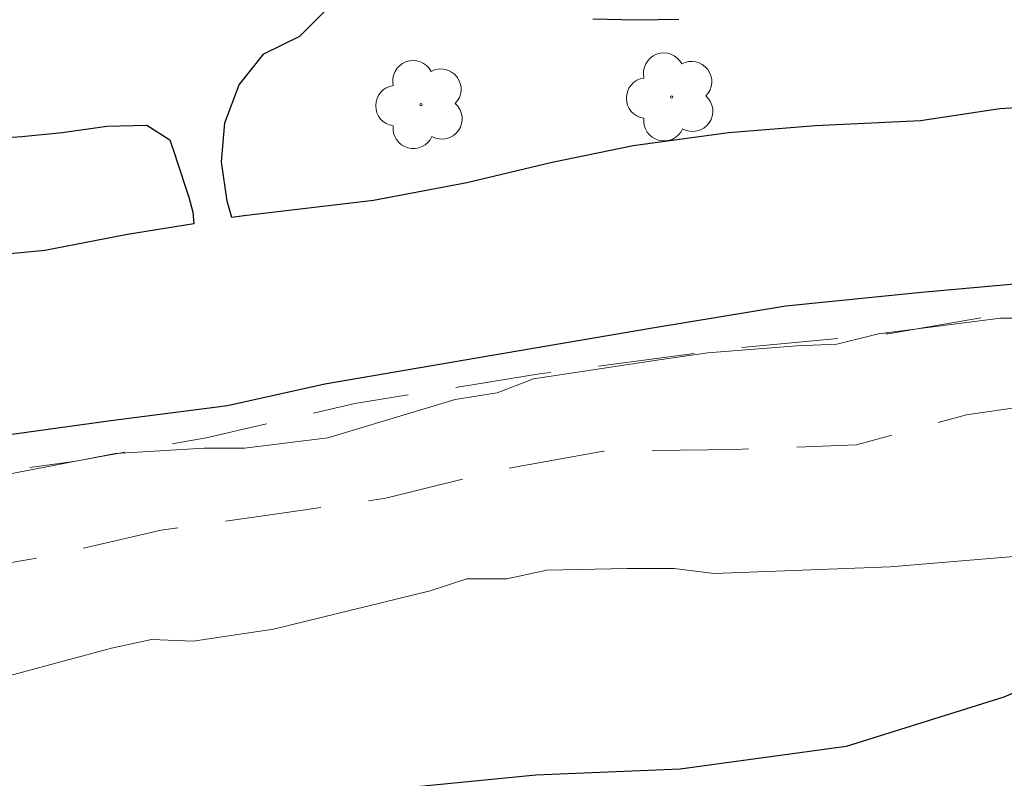
# Model space of a CAD drawing. Units: metres. Extents: x 286472 to 286988, y 1682107 to 1682671.
# Drawn here: x 286505 to 286530, y 1682295 to 1682315 of the extents above; entities that cross this region are included whole.
import ezdxf

# ---------------------------------------------------------------- set-up
doc = ezdxf.new("R2010")
doc.units = ezdxf.units.M
doc.header["$MEASUREMENT"] = 0
doc.linetypes.add('HIDDEN', pattern=[0.375, 0.25, -0.125])
doc.layers.add('Arvores_Isoladas', color=7, linetype='Continuous', lineweight=18, true_color=0x00ff33)
doc.layers.add('Curvas_Intermediarias', color=7, linetype='Continuous', lineweight=9, true_color=0x783c14)
doc.layers.add('Canal', color=5, linetype='Continuous', lineweight=25)
doc.layers.add('Nao_Pavimentada_S_Mfio', color=10, linetype='HIDDEN', lineweight=15)

# ---------------------------------------------------------------- blocks, each defined once
blk = doc.blocks.new('Arvore')
at = {"layer": 'Arvores_Isoladas'}
blk.add_lwpolyline([(-0.718, 0.493, 0.872324), (-0.722, -0.551, 0.862983), (0.284, -0.827, 0.900105), (0.89, 0.029, 0.863155), (0.262, 0.861, 0.882486)], format="xyb", close=True, dxfattribs=at)
blk.add_circle((0, 0), 0.0286, dxfattribs=at)

msp = doc.modelspace()

# ---------------------------------------------------------------- linework, layer by layer
at = {"layer": 'Canal', "flags": 128}
for points in [[(286546.432, 1682314.885), (286543.518, 1682314.271), (286540.868, 1682313.983), (286537.919, 1682313.52), (286534.734, 1682313.023), (286532.095, 1682312.525), (286529.961, 1682312.399), (286527.907, 1682312.091), (286525.176, 1682311.961), (286522.921, 1682311.777), (286520.453, 1682311.438), (286518.345, 1682311.01), (286516.136, 1682310.477), (286513.711, 1682310.022), (286510.352, 1682309.626), (286510.041, 1682309.576), (286509.915, 1682310.007), (286509.771, 1682311.02), (286509.855, 1682312.032), (286510.228, 1682313.024), (286510.869, 1682313.829), (286511.799, 1682314.283), (286512.543, 1682315.026)], [(286519.403, 1682314.731), (286520.539, 1682314.71), (286521.634, 1682314.729)], [(286503.511, 1682311.603), (286504.586, 1682311.685), (286505.64, 1682311.788), (286506.797, 1682311.952), (286507.83, 1682311.972), (286508.429, 1682311.599), (286508.573, 1682311.165), (286508.594, 1682311.103), (286508.924, 1682310.111), (286509.027, 1682309.719), (286509.054, 1682309.417), (286507.333, 1682309.14), (286505.187, 1682308.723), (286502.664, 1682308.485)], [(286489.042, 1682301.531), (286490.827, 1682301.808), (286493.842, 1682302.224), (286498.619, 1682303.049), (286501.281, 1682303.593), (286503.947, 1682303.905), (286506.895, 1682304.317), (286509.925, 1682304.706), (286512.448, 1682305.266), (286516.737, 1682305.998), (286520.953, 1682306.715), (286524.413, 1682307.286), (286527.931, 1682307.639), (286531.313, 1682307.947)], [(286573.758, 1682304.91), (286570.016, 1682304.363), (286565.257, 1682303.485), (286560.631, 1682302.481), (286556.314, 1682301.57), (286551.727, 1682300.9), (286547.511, 1682300.423), (286542.823, 1682299.729), (286539.321, 1682299.724), (286533.571, 1682298.66), (286530.067, 1682297.136), (286525.975, 1682295.853), (286521.667, 1682295.268), (286517.924, 1682295.108), (286512.903, 1682294.616), (286503.133, 1682294.632), (286499.986, 1682294.224), (286495.616, 1682293.972), (286491.641, 1682295.018), (286489.051, 1682294.609)]]:
    msp.add_lwpolyline(points, dxfattribs=at)
at = {"layer": 'Curvas_Intermediarias', "elevation": 2, "flags": 128}
for points in [[(286531.02, 1682306.966), (286529.981, 1682306.967), (286526.816, 1682306.563), (286525.731, 1682306.292), (286524.692, 1682306.248), (286522.387, 1682306.069), (286521.121, 1682305.889), (286517.866, 1682305.395), (286516.917, 1682305.034), (286515.832, 1682304.854), (286512.532, 1682303.862), (286510.362, 1682303.593), (286509.322, 1682303.594), (286507.017, 1682303.46), (286502.361, 1682302.56), (286500.191, 1682302.019), (286499.061, 1682301.659), (286494.857, 1682301.21), (286492.687, 1682301.212), (286491.603, 1682301.122), (286489.613, 1682300.536), (286489.044, 1682300.403)], [(286489.05, 1682295.388), (286489.283, 1682295.439), (286492.538, 1682295.708), (286495.656, 1682295.75), (286496.922, 1682295.885), (286499.182, 1682296.109), (286501.307, 1682296.695), (286503.251, 1682297.416), (286506.913, 1682298.408), (286507.952, 1682298.633), (286509.037, 1682298.587), (286511.116, 1682298.902), (286515.185, 1682299.893), (286516.135, 1682300.208), (286517.174, 1682300.207), (286518.214, 1682300.433), (286520.293, 1682300.476), (286521.513, 1682300.475), (286522.553, 1682300.339), (286527.118, 1682300.516), (286530.327, 1682300.784)]]:
    msp.add_lwpolyline(points, dxfattribs=at)
at = {"layer": 'Nao_Pavimentada_S_Mfio', "ltscale": 10, "flags": 128}
for points in [[(286624.578, 1682324.93), (286623.756, 1682324.423), (286620.93, 1682322.694), (286617.903, 1682321.135), (286613.951, 1682319.705), (286611.424, 1682319.141), (286608.941, 1682318.883), (286606.442, 1682318.715), (286605.477, 1682318.964), (286599.584, 1682318.128), (286594.407, 1682317.175), (286589.196, 1682316.439), (286584.062, 1682315.487), (286578.328, 1682314.887), (286572.884, 1682314.31), (286567.436, 1682313.156), (286562.024, 1682312.409), (286556.693, 1682312.111), (286552.814, 1682311.301), (286548.37, 1682310.262), (286542.701, 1682309.197), (286537.671, 1682308.179), (286532.22, 1682307.439), (286527.063, 1682306.564), (286523.243, 1682306.207), (286518.074, 1682305.529), (286513.231, 1682304.754), (286509.371, 1682303.863), (286505.942, 1682303.253), (286501.157, 1682302.595), (286498.705, 1682302.136), (286495.434, 1682301.77), (286492.606, 1682301.47), (286491.203, 1682301.243), (286489.043, 1682300.922)], [(286626.005, 1682322.139), (286622.613, 1682320.05), (286618.246, 1682318.012), (286614.088, 1682316.981), (286610.275, 1682316.252), (286606.548, 1682315.767), (286604.242, 1682315.424), (286598.326, 1682314.526), (286591.983, 1682313.71), (286586.249, 1682312.664), (286580.975, 1682311.925), (286576.64, 1682311.75), (286572.882, 1682311.122), (286567.124, 1682310.572), (286564.09, 1682309.602), (286561.541, 1682309.577), (286558.159, 1682309.437), (286555.218, 1682308.885), (286549.569, 1682307.886), (286545.794, 1682306.58), (286542.594, 1682305.936), (286539.072, 1682305.694), (286535.313, 1682304.95), (286532.199, 1682304.906), (286529.095, 1682304.459), (286526.243, 1682303.682), (286523.124, 1682303.561), (286519.68, 1682303.521), (286516.956, 1682303.02), (286514.035, 1682302.298), (286511.272, 1682301.897), (286508.207, 1682301.469), (286505.41, 1682300.821), (286502.097, 1682300.246), (286498.676, 1682299.904), (286497.048, 1682299.398), (286496.017, 1682298.957)]]:
    msp.add_lwpolyline(points, dxfattribs=at)

# ---------------------------------------------------------------- block references
at = {"layer": 'Arvores_Isoladas'}
for p in [(286521.448, 1682312.706), (286514.945, 1682312.509)]:
    msp.add_blockref('Arvore', p, dxfattribs=at)

doc.saveas('drawing.dxf')
